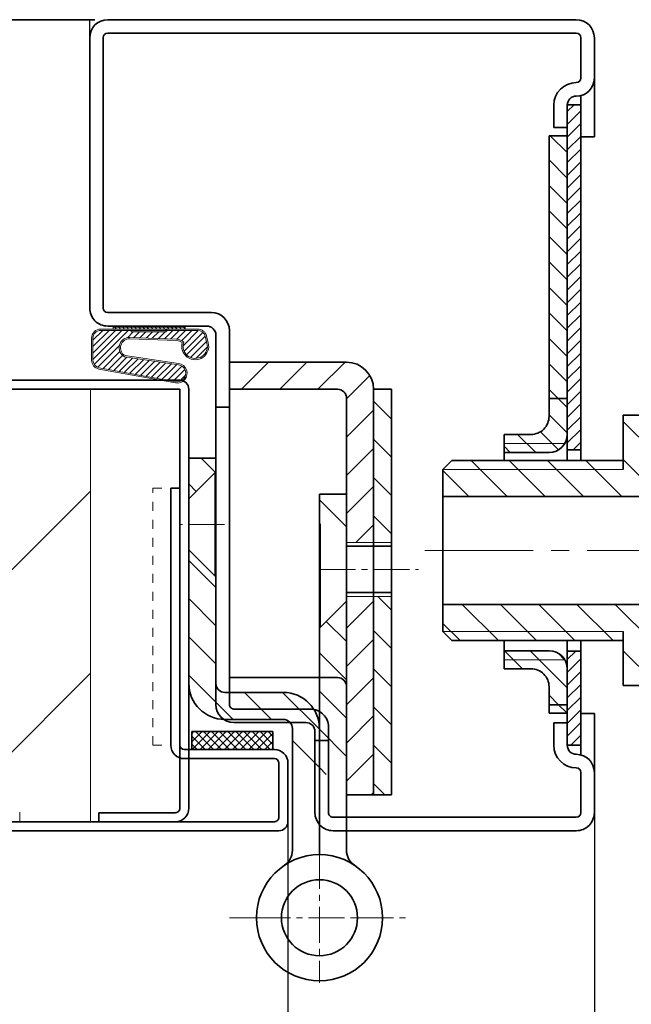
# Model space of a CAD drawing. Units: millimetres. Extents: x 1386 to 4612, y 785 to 3635.
# Drawn here: x 3371 to 3439, y 1138 to 1248 of the extents above; entities that cross this region are included whole.
import ezdxf

# ---------------------------------------------------------------- set-up
doc = ezdxf.new("R2010")
doc.units = ezdxf.units.MM
for name, pattern in [('双点画线', [22, 12, -2, 2, -2, 2, -2]), ('点画线', [18, 12, -2, 2, -2]), ('虚线', [2, 1, -1])]:
    doc.linetypes.add(name, pattern=pattern)
for name, color, linetype, lineweight in [('ACAD0', 7, 'Continuous', 0), ('ANNOTATION 1', 3, 'Continuous', 18), ('CENTRES1', 1, '点画线', 18), ('DOG BOLT1', 6, '虚线', 18), ('DOOR 1', 7, 'Continuous', 18), ('EB0', 7, 'Continuous', 35), ('EB0_1', 7, 'Continuous', 35), ('HATCH AND INFIL 1', 4, 'Continuous', 18)]:
    doc.layers.add(name, color=color, linetype=linetype, lineweight=lineweight)
doc.styles.add('标准', font='txt', dxfattribs={"width": 0.667})
doc.dimstyles.new('标准', dxfattribs={"dimscale": 13, "dimtxt": 3.371484375, "dimasz": 4, "dimexe": 2, "dimexo": 0, "dimgap": 1.213633463541666, "dimtad": 1, "dimdec": 1, "dimdsep": 46, "dimtxsty": '标准', "dimblk": '_CAXARROW', "dimcen": 0, "dimdle": 6, "dimazin": 2, "dimtfac": 0.7071067811865475, "dimtdec": 3, "dimtmove": 0, "dimatfit": 3, "dimldrblk": 'NONE', "dimfxl": 1, "dimfrac": 2, "dimtolj": 1, "dimtzin": 0, "dimlwd": 18, "dimarcsym": 0})
pattern_1 = [(315, (0, 0), (6.363961030678929, 6.363961030678926), [])]
pattern_2 = [(135, (-105.7324283538417, 1812.248236776611), (-1.414213562373095, -1.414213562373095), [])]

# ---------------------------------------------------------------- blocks, each defined once
blk = doc.blocks.new('*X34')
at = {"layer": 'HATCH AND INFIL 1', "linetype": 'Continuous', "lineweight": 18}
h = blk.add_hatch(dxfattribs=at)
h.set_pattern_fill('无图案', scale=9, angle=315, style=0, pattern_type=0)
h.set_pattern_definition(pattern_1)
edge = h.paths.add_edge_path(flags=0)
edge.add_line((-58.57483477700043, 107.3671580889859), (-58.57483477700043, 151.8507739419465))
edge.add_arc((-46.57483477715142, 107.3671580889859), 11.99999999984856, 179.9999999999999, 270)
edge.add_line((-27.07483477695496, 95.36715808913777), (-46.57483477715141, 95.36715808913777))
edge.add_arc((-27.07483477695495, 92.36715808904682), 3.000000000090719, 359.9999999999997, 450.0000000000001)
edge.add_line((-24.07483477686219, 75.77811114685028), (-24.07483477686219, 92.36715808904682))
edge.add_spline(control_points=[(-24.07483477686219, 75.77811114685028), (-22.57792301095833, 75.65457325834723), (-19.56196752629876, 75.6179279377684), (-16.55671074231032, 76.09508703051597), (-15.07483477685673, 76.4485919362478)], knot_values=[0, 0, 0, 0, 4.525597016128247, 9.064152522935297, 9.064152522935297, 9.064152522935297, 9.064152522935297], weights=[1, 1, 1, 1, 1], degree=3, periodic=0)
edge.add_line((-15.07483477685673, 92.36715808963709), (-15.07483477685673, 76.4485919363733))
edge.add_arc((-27.07483477636016, 92.36715808963707), 11.99999999950172, 6.785183320737247e-14, 89.99999999999997)
edge.add_line((-46.57483477783899, 104.3671580891378), (-27.07483477636015, 104.3671580891378))
edge.add_arc((-46.57483477783899, 107.3671580881737), 2.999999999035516, 180, 270.0000000000002)
edge.add_line((-49.5748347768731, 143.0823653812113), (-49.5748347768731, 107.3671580881737))
edge.add_line((-49.8064262162643, 143.0823653812113), (-49.5748347768731, 143.0823653812113))
edge.add_line((-58.57483477700407, 151.8507739419465), (-49.8064262162643, 143.0823653812113))
edge = h.paths.add_edge_path(flags=0)
edge.add_line((-58.57483477700407, 168.8139568204742), (-58.57483477700407, 182.3671580891378))
edge.add_line((-49.8064262162643, 177.5823653812113), (-58.57483477700407, 168.8139568204742))
edge.add_line((-49.5748347768731, 177.5823653812113), (-49.8064262162643, 177.5823653812113))
edge.add_line((-49.5748347768731, 182.3671580891387), (-49.5748347768731, 177.5823653812113))
edge.add_line((-58.57483477700407, 182.3671580891378), (-49.5748347768731, 182.3671580891387))
h = blk.add_hatch(dxfattribs=at)
h.set_pattern_fill('无图案', scale=9, angle=315, style=0, pattern_type=0)
h.set_pattern_definition(pattern_1)
edge = h.paths.add_edge_path(flags=0)
edge.add_line((-15.07483477685673, 125.9823653812109), (-14.84324333759105, 125.9823653812109))
edge.add_line((-15.07483477685673, 92.36715808963709), (-15.07483477685673, 125.9823653812109))
edge.add_line((-15.07483477685673, 76.4485919362478), (-15.07483477685673, 92.36715808963709))
edge.add_spline(control_points=[(-15.07483477685673, 76.4485919362478), (-11.90395294383961, 77.20501306028382), (-8.83792490628366, 78.48607422422538), (-6.074834776856733, 80.15231763218799)], knot_values=[0, 0, 0, 0, 9.770617969285949, 9.770617969285949, 9.770617969285949, 9.770617969285949], weights=[1, 1, 1, 1], degree=3, periodic=0)
edge.add_line((-6.074834776856733, 134.750773941947), (-6.074834776856733, 80.15231763220618))
edge.add_line((-14.84324333759105, 125.9823653812109), (-6.074834776856733, 134.750773941947))
edge = h.paths.add_edge_path(flags=0)
edge.add_line((-15.07483477685673, 160.4823653812109), (-15.07483477685673, 170.3671580891387))
edge.add_line((-14.8432433375965, 160.4823653812109), (-15.07483477685673, 160.4823653812109))
edge.add_line((-6.074834776856733, 151.7139568204739), (-14.8432433375965, 160.4823653812109))
edge.add_line((-6.074834776856733, 170.3671580891387), (-6.074834776856733, 151.7139568204739))
edge.add_line((-15.07483477685673, 170.3671580891387), (-6.074834776856733, 170.3671580891387))
at = {"layer": 'CENTRES1', "color": 7, "linetype": 'Continuous', "lineweight": 35}
for p, q in [((-49.57483477700407, 177.5823653812113), (-49.8064262162643, 177.5823653812113)), ((-49.57483477700043, 143.0823653812113), (-49.8064262162643, 143.0823653812113)), ((-15.07483477685673, 125.9823653812109), (-14.8432433375965, 125.9823653812109))]:
    blk.add_line(p, q, dxfattribs=at)
at = {"layer": 'CENTRES1', "color": 7, "linetype": '点画线', "lineweight": 18}
for p, q in [((-46.71110228393263, 160.3323653812113), (-61.20845062966328, 160.3323653812113)), ((-45.07483477685673, 29.36715808913868), (-27.73111351708212, 29.36715808913868)), ((-2.418556036636801, 29.36715808913868), (14.92516522314327, 29.36715808913868))]:
    blk.add_line(p, q, dxfattribs=at)
at = {"layer": 'CENTRES1', "linetype": '点画线', "lineweight": 18}
for p, q in [((-15.07483477685673, 51.02343682918945), (-15.07483477685673, 7.710879348744129)), ((-36.73111351708212, 29.36715808896679), (6.581443963363199, 29.36715808896679))]:
    blk.add_line(p, q, dxfattribs=at)
at = {"layer": 'DOG BOLT1', "color": 7, "linetype": 'Continuous', "lineweight": 35}
for p, q in [((-49.8064262162643, 177.5823653812113), (-58.57483477700407, 168.8139568204742)), ((-49.8064262162643, 143.0823653812113), (-58.57483477700407, 151.8507739419465)), ((-14.84324333759105, 125.9823653812109), (-6.074834776856733, 134.750773941947))]:
    blk.add_line(p, q, dxfattribs=at)
at = {"layer": 'EB0', "color": 7}
for p, q in [((-58.5748347768731, 182.3671580891378), (-49.5748347768731, 182.3671580891387)), ((-58.57483477700043, 107.36715808808), (-58.57483477700407, 182.3671580891378)), ((-49.5748347768731, 182.3671580892915), (-49.5748347768731, 107.3671580877744)), ((-49.8064262162643, 177.5823653812113), (-49.8064262162643, 143.0823653812113)), ((-15.07483477685673, 50.36715808913868), (-15.07483477685673, 170.3671580891387)), ((-15.07483477685673, 170.3671580891387), (-6.074834776856733, 170.3671580891387)), ((-6.074834776856733, 170.3671580891387), (-6.074834776856733, 51.81711940099012)), ((-14.8432433375965, 160.4823653812109), (-14.8432433375965, 125.9823653812109)), ((-46.57483477744063, 104.3671580891378), (-27.07483477656751, 104.3671580891387)), ((-46.57483477709138, 95.36715808913777), (-27.07483477691676, 95.36715808913868)), ((-24.07483477686219, 92.36715808900954), (-24.07483477686219, 51.81706246404428)), ((-15.07483477685673, 92.36715598698265), (-15.07483477685673, 50.36715808913868))]:
    blk.add_line(p, q, dxfattribs=at)
for centre, radius in [((-15.07483477685673, 29.36715808913868), 21), ((-15.07483477685673, 29.36715808896679), 12.65627874022294)]:
    blk.add_circle(centre, radius, dxfattribs=at)
for centre, radius, start, end in [((-46.57483477715141, 107.3671580889859), 11.99999999984853, 179.9999999999999, 269.9999999997003), ((-46.57483477774986, 107.3671580883911), 11.99999999925257, 179.9999999999999, 269.9999999985213), ((-46.57483477783899, 107.3671580881737), 2.999999999035751, 180, 269.999999992366), ((-27.07483477636015, 92.36715808963709), 11.9999999995017, 0, 89.99999999901642), ((-27.07483477695496, 92.36715808904682), 3.000000000090914, 359.9999999999997, 90.00000000070993), ((-30.07469414120351, 51.81702723611579), 5.999859364442184, 303.7481059046811, 0.0003364098191427418), ((-0.07477495489547437, 51.81713438583211), 6.000059821981647, 180.0001430930743, 236.2506359474812)]:
    blk.add_arc(centre, radius, start, end, dxfattribs=at)
blk = doc.blocks.new('*X35')
at = {"layer": 'HATCH AND INFIL 1', "linetype": 'Continuous', "lineweight": 18}
h = blk.add_hatch(dxfattribs=at)
h.set_pattern_fill('无图案', color=256, scale=9, angle=225, style=0, pattern_type=0)
h.set_pattern_definition([(225, (0, 0), (6.363961030678928, -6.363961030678929), [])])
edge = h.paths.add_edge_path(flags=0)
edge.add_line((-6.363961030680002, -81.3639610308228), (-6.363961030672726, -75.36396103073821))
edge.add_line((-6.363961030680002, -105.3639610300397), (-6.363961030680002, -81.3639610308228))
edge.add_line((-6.363961030680002, -141.3639610307382), (-6.363961030680002, -105.3639610300397))
edge.add_line((2.636038969319998, -141.3639610307382), (-6.363961030680002, -141.3639610307382))
edge.add_line((2.636038969319998, -75.36396103073821), (2.636038969319998, -141.3639610307382))
edge.add_line((-6.36396103057632, -75.36396103073821), (2.636038969319998, -75.36396103073821))
edge = h.paths.add_edge_path(flags=0)
edge.add_line((-45.37051768861602, 2.63603896926179), (-6.36396103057632, 2.63603896926179))
edge.add_line((-45.37051768861602, -6.36396103073821), (-45.37051768861602, 2.63603896926179))
edge.add_line((-9.363961030876453, -6.36396103073821), (-45.37051768861602, -6.36396103073821))
edge.add_arc((-9.363961030876455, -9.363961030931936), 3.00000000029809, 3.392591659890652e-14, 89.99999999999997)
edge.add_line((-6.36396103057632, -57.36396103073821), (-6.36396103057632, -9.363961030931932))
edge.add_line((2.636038969319998, -57.36396103073821), (-6.36396103057632, -57.36396103073821))
edge.add_line((2.636038969319998, -6.363961030634528), (2.636038969319998, -57.36396103073821))
edge.add_arc((-6.363961030576323, -6.363961030634529), 8.99999999989632, 5.654319433778057e-15, 89.99999999999997)
h = blk.add_hatch(dxfattribs=at)
h.set_pattern_fill('无图案', color=256, scale=9, angle=315, style=0, pattern_type=0)
h.set_pattern_definition(pattern_1)
edge = h.paths.add_edge_path(flags=0)
edge.add_line((2.636038969319998, -141.3639610307382), (2.636038969319998, -75.36396103073821))
edge.add_line((8.636038969319998, -141.3639610307382), (2.636038969319998, -141.3639610307382))
edge.add_line((8.636038969319998, -75.36396103073821), (8.636038969319998, -141.3639610307382))
edge.add_line((2.636038969319998, -75.36396103073821), (8.636038969319998, -75.36396103073821))
edge = h.paths.add_edge_path(flags=0)
edge.add_line((2.636038969319998, -57.36396103073821), (2.636038969319998, -6.363961030590872))
edge.add_line((8.636038969319998, -57.36396103073821), (2.636038969319998, -57.36396103073821))
edge.add_line((8.636038969319998, -6.363961030590872), (8.636038969319998, -57.36396103073821))
edge.add_line((2.636038969319998, -6.363961030590872), (8.636038969319998, -6.363961030590872))
at = {"layer": 'CENTRES1', "linetype": '点画线', "lineweight": 18}
blk.add_line((-15.36396103057632, -66.36396103073821), (17.63603896932, -66.36396103073821), dxfattribs=at)
at = {"layer": 'DOOR 1', "linetype": 'Continuous', "lineweight": 35}
for p, q in [((8.636038969319998, -6.363961030590872), (2.636038969319998, -6.363961030590872)), ((8.636038969319998, -6.363961030590872), (8.636038969319998, -141.3639610307382)), ((-30.03653564608794, -102.3639610307382), (-18.36396076727942, -102.3639610307382))]:
    blk.add_line(p, q, dxfattribs=at)
at = {"layer": 'DOOR 1', "linetype": 'Continuous', "lineweight": 18}
for p, q in [((-6.36396103057632, -57.36396103073821), (8.636038969319998, -57.36396103073821)), ((-6.36396103057632, -75.36396103073821), (8.636038969319998, -75.36396103073821))]:
    blk.add_line(p, q, dxfattribs=at)
at = {"layer": 'EB0'}
for p, q in [((-45.37051768861602, 2.636038968978028), (-45.37051768861602, -102.3639610307382)), ((-6.363961030619976, 2.63603896926179), (-45.37051768861602, 2.63603896926179)), ((-45.37051768861602, -6.36396103073821), (-9.363961030794599, -6.36396103073821)), ((2.636038969319998, -6.363961030590872), (2.636038969319998, -141.3639610307382)), ((-6.36396103057632, -83.50033174016971), (-6.36396103057632, -9.363961030931932)), ((-6.36396103057632, -58.65396103073908), (8.636038969319998, -58.65396103073908)), ((-6.36396103057632, -74.07396103073734), (8.636038969319998, -74.07396103073734)), ((-6.363961030680002, -141.3639610307382), (-6.363961030680002, -81.3639610308228)), ((-45.37051768861602, -102.3639610307382), (-9.36396045993024, -102.3639610307382)), ((2.636038969319998, -141.3639610307382), (-6.363961030680002, -141.3639610307382)), ((8.63603896935274, -141.3639610307382), (-6.363961030680002, -141.3639610307382))]:
    blk.add_line(p, q, dxfattribs=at)
for centre, radius, start, end in [((-6.36396103057632, -6.363961030634528), 8.999999999896339, 0, 89.99999999973946), ((-9.363961030876453, -9.363961030931932), 3.000000000194383, 359.9999999999999, 90.00000000156331), ((-9.36396102998151, -105.3639610300397), 2.999999999300165, 0, 89.99999999442421)]:
    blk.add_arc(centre, radius, start, end, dxfattribs=at)
blk = doc.blocks.new('*X40')
at = {"layer": 'EB0', "color": 0, "linetype": 'Continuous', "lineweight": 18}
for p, q in [((1822.503730277014, -1427.821473756288), (1823.103730277016, -1428.421473756287)), ((1823.850768695174, -1427.821473756288), (1824.450768695177, -1428.421473756287)), ((1825.197807113338, -1427.821473756288), (1825.797807113337, -1428.421473756287)), ((1826.5448455315, -1427.821473756288), (1827.1448455315, -1428.421473756287)), ((1827.891883949665, -1427.821473756288), (1828.491883949662, -1428.421473756287)), ((1829.238922367826, -1427.821473756288), (1829.838922367828, -1428.421473756287)), ((1830.585960785989, -1427.821473756288), (1831.185960785988, -1428.421473756287)), ((1831.932999204149, -1427.821473756288), (1832.532999204148, -1428.421473756287)), ((1833.280037622309, -1427.821473756288), (1833.880037622308, -1428.421473756287)), ((1834.62707604047, -1427.821473756288), (1835.227076040468, -1428.421473756287)), ((1835.974114458631, -1427.821473756288), (1836.574114458628, -1428.421473756288)), ((1837.321152876792, -1427.821473756288), (1837.921152876792, -1428.421473756288)), ((1838.668191294957, -1427.821473756288), (1839.268191294952, -1428.421473756288)), ((1840.015229713117, -1427.821473756288), (1840.615229713114, -1428.421473756288)), ((1841.362268131277, -1427.821473756288), (1841.962268131274, -1428.421473756288)), ((1842.709306549437, -1427.821473756288), (1843.309306549439, -1428.421473756288)), ((1844.056344967597, -1427.821473756288), (1844.6563449676, -1428.421473756289)), ((1845.403383385761, -1427.821473756289), (1846.00338338576, -1428.421473756289))]:
    blk.add_line(p, q, dxfattribs=at)
blk = doc.blocks.new('*X39')
at = {"layer": 'HATCH AND INFIL 1', "linetype": 'Continuous', "lineweight": 18}
h = blk.add_hatch(dxfattribs=at)
h.set_pattern_fill('无图案', scale=1.5, angle=44.999999999995, style=0, pattern_type=0)
h.set_pattern_definition([(44.999999999995, (0, 0), (-1.060660171779729, 1.060660171779914), [])])
edge = h.paths.add_edge_path(flags=0)
edge.add_line((-18.76895472538854, 3.287201786951755), (-18.76895472538854, -4.042145240032369))
edge.add_arc((-16.21895472538746, 3.28720178695176), 2.550000000001086, 90.0000000000001, 180.0000000000003)
edge.add_line((-6.041248908324633, 5.837201786950573), (-16.21895472538745, 5.837201786951937))
edge.add_line((-6.041248908324633, 5.3872017869503), (-6.041248908324633, 5.837201786950573))
edge.add_line((5.508751091678278, 5.387201786948481), (-6.041248908324633, 5.3872017869503))
edge.add_line((5.958751091677186, 5.837201786949208), (5.508751091678278, 5.387201786948481))
edge.add_line((16.13645690874182, 5.837201786949208), (5.958751091677186, 5.837201786949208))
edge.add_arc((16.13645690874182, 3.287201786949027), 2.549999999999724, 14.40000000004791, 90)
edge.add_line((19.20380707718323, 1.594395829967198), (18.60634396962087, 3.921360999221633))
edge.add_arc((15.28104527461255, 0.5872017869464801), 4.050000000000489, 160.3213171622128, 374.4000000000577)
edge.add_arc((9.083411253806844, -0.5426191135588838), 3.449999995618027, 46.28561089268646, 89.85158989175946)
edge.add_line((-6.470543396526409, 3.504841294725338), (9.092347589165001, 2.907369308403304))
edge.add_arc((-6.602894193034447, 0.05738088644602612), 3.449999989759947, 87.80144832241652, 241.799845271937)
edge.add_line((9.697485109831177, -5.585509619731511), (-8.233202537892794, -2.983111611494223))
edge.add_arc((9.288134897977216, -8.405958591803483), 2.850000000000881, 259.627447241425, 441.7419507137498)
edge.add_line((-16.67807699743207, -6.550472718515266), (8.774998240982313, -11.20938342069485))
edge.add_arc((-16.21895472538746, -4.042145240032371), 2.550000000000445, 179.9999999999999, 259.6274472414215)
at = {"layer": 'ACAD0', "linetype": 'Continuous', "lineweight": 9}
for p, q in [((-12.04124890832463, 6.8872017869503), (11.95875109167173, 6.887201786948935)), ((-12.04124890832281, 6.8872017869503), (-12.04124890832463, 6.287201786953119)), ((11.95875109167537, 6.887201786951664), (11.95875109167537, 6.287201786950845)), ((-19.21895472538745, 3.287201786951755), (-19.21895472538745, -4.042145240033733)), ((-18.76895472538854, 3.287201786951755), (-18.76895472538854, -4.042145240033733)), ((-16.21895472538745, 6.287201786951755), (16.13645690874182, 6.287201786950845)), ((-16.21895472538745, 5.837201786951937), (5.508751091678278, 5.837201786949208)), ((-6.470543396528228, 3.504841294725338), (9.100674401175638, 2.907049635348358)), ((-6.041248908324633, 5.837201786950118), (-6.041248908324633, 5.387201786948481)), ((-6.041248908324633, 5.3872017869503), (5.508751091678278, 5.387201786947571)), ((5.508751091678278, 6.287201786950391), (5.508751091678278, 5.837201786949208)), ((5.958751091677186, 6.287201786950845), (5.508751091678278, 5.837201786949208)), ((5.958751091675367, 5.837201786948754), (5.508751091678278, 5.387201786947116)), ((5.958751091675367, 5.837201786949208), (16.13645690874182, 5.837201786950118)), ((19.20380707718323, 1.594395829964014), (18.60634396962087, 3.921360999221179)), ((19.63966949969108, 1.706306279188993), (19.04220639212872, 4.033271448446158)), ((-6.487806543897022, 3.05517254581855), (9.083411253806844, 2.457380886442479)), ((8.77499824098777, -11.20938342069485), (-16.67807699742843, -6.550472718516176)), ((8.693976663562353, -11.65202944631073), (-16.75909857485203, -6.993118744130697))]:
    blk.add_line(p, q, dxfattribs=at)
for centre, radius, start, end in [((-16.21895472538745, 3.287201786951755), 3, 90, 180.0000000000001), ((-16.21895472538745, 3.287201786951755), 2.550000000000001, 90, 180.0000000000001), ((-6.602894193034444, 0.05738088644602612), 3.449999999999821, 87.80144832256659, 241.7998448033929), ((16.13645690874182, 3.287201786949026), 3, 14.39999999999024, 90), ((16.13645690874182, 3.287201786949026), 2.550000000000001, 14.39999999999086, 90), ((-6.602894193030806, 0.05738088644511663), 3.00000000000137, 87.80144832241635, 240.3400000006355), ((9.083411253806844, -0.5426191135588851), 3.450000000001126, 46.28561092592118, 90), ((9.083411253806844, -0.5426191135570662), 2.999999999999318, 51.53864048114829, 90), ((15.28104527461255, 0.5872017869464798), 4.500000000001739, 164.2793599510049, 14.40000000002307), ((15.28104527461255, 0.5872017869464798), 4.050000000000066, 160.3213170944606, 14.39999999999072), ((-16.21895472538745, -4.042145240033278), 3.000000000001122, 180.0000650830927, 259.6274472383427), ((-16.21895472538745, -4.042145240032369), 2.550000000001638, 180.0000824853162, 259.6274472379121), ((9.288134897977216, -8.405958591803483), 3.3, 259.6274472412637, 81.74195071343868), ((9.288134897977216, -8.405958591803483), 2.85, 259.6274472414216, 81.74195071359654)]:
    blk.add_arc(centre, radius, start, end, dxfattribs=at)
at = {"layer": 'DOOR 1', "linetype": 'Continuous', "lineweight": 18}
for p, q in [((-8.233202567600529, -2.983111607181399), (9.697485109838453, -5.58550961973333)), ((9.762119353821618, -5.140175571511008), (-8.087450578628705, -2.549550707973594))]:
    blk.add_line(p, q, dxfattribs=at)
at = {"layer": 'ACAD0', "linetype": 'Continuous', "lineweight": 9}
blk.add_blockref('*X40', (-1834.047477240088, 1434.708675543238), dxfattribs=at)
blk = doc.blocks.new('_CAXARROW')
blk.add_hatch(color=0).paths.add_polyline_path([(0, 0), (-1, 0.125), (-1, -0.125)], flags=0)
blk = doc.blocks.new('*D77')
at = {"layer": 'ANNOTATION 1', "color": 0, "linetype": 'Continuous', "lineweight": -2, "transparency": 16777216}
for p, q in [((2540.08376459999, 1159.733935378663), (2540.08376459999, 895.0074616304237)), ((3435.08376459999, 1159.733935378663), (3435.08376459999, 895.0074616304237))]:
    blk.add_line(p, q, dxfattribs=at)
at = {"layer": 'ANNOTATION 1', "color": 0, "linetype": 'Continuous', "lineweight": 18, "transparency": 16777216}
blk.add_line((2592.08376459999, 921.0074616304237), (3383.08376459999, 921.0074616304237), dxfattribs=at)
at = {"layer": 'Defpoints', "color": 0, "transparency": 16777216}
for p in [(2540.08376459999, 1159.733935378663), (3435.08376459999, 1159.733935378663), (3435.08376459999, 921.0074616304237)]:
    blk.add_point(p, dxfattribs=at)
at = {"layer": 'ANNOTATION 1', "color": 0, "lineweight": 18, "transparency": 16777216, "xscale": 52, "yscale": 52, "zscale": 52, "rotation": 180}
blk.add_blockref('_CAXARROW', (2540.08376459999, 921.0074616304237), dxfattribs=at)
at = {"layer": 'ANNOTATION 1', "color": 0, "lineweight": 18, "transparency": 16777216, "xscale": 52, "yscale": 52, "zscale": 52}
blk.add_blockref('_CAXARROW', (3435.08376459999, 921.0074616304237), dxfattribs=at)
at = {"layer": 'ANNOTATION 1', "color": 0, "transparency": 16777216, "insert": (2987.58376459999, 958.6993450939653), "char_height": 43.829296875, "width": 908.7734875270598, "attachment_point": 5, "style": '标准', "bg_fill": 3, "box_fill_scale": 1.1, "bg_fill_color": 256, "bg_fill_true_color": 13158600, "bg_fill_transparency": 0}
blk.add_mtext('\\A1;Door frame width 895', dxfattribs=at)
blk = doc.blocks.new('_NONE')
blk = doc.blocks.new('*D79')
at = {"layer": 'ANNOTATION 1', "color": 0, "linetype": 'Continuous', "lineweight": -2, "transparency": 16777216}
for p, q in [((2574.083764600037, 1158.733935377385), (2574.083764600037, 973.960732658458)), ((3401.083764599941, 1158.733935377385), (3401.083764599941, 973.960732658458))]:
    blk.add_line(p, q, dxfattribs=at)
at = {"layer": 'ANNOTATION 1', "color": 0, "linetype": 'Continuous', "lineweight": 18, "transparency": 16777216}
blk.add_line((2626.083764600037, 999.960732658458), (3349.083764599941, 999.960732658458), dxfattribs=at)
at = {"layer": 'Defpoints', "color": 0, "transparency": 16777216}
for p in [(2574.083764600037, 1158.733935377385), (3401.083764599941, 1158.733935377385), (3401.083764599941, 999.960732658458)]:
    blk.add_point(p, dxfattribs=at)
at = {"layer": 'ANNOTATION 1', "color": 0, "lineweight": 18, "transparency": 16777216, "xscale": 52, "yscale": 52, "zscale": 52, "rotation": 180}
blk.add_blockref('_CAXARROW', (2574.083764600037, 999.960732658458), dxfattribs=at)
at = {"layer": 'ANNOTATION 1', "color": 0, "lineweight": 18, "transparency": 16777216, "xscale": 52, "yscale": 52, "zscale": 52}
blk.add_blockref('_CAXARROW', (3401.083764599941, 999.960732658458), dxfattribs=at)
at = {"layer": 'ANNOTATION 1', "color": 0, "transparency": 16777216, "insert": (2987.583764599989, 1037.652616122), "char_height": 43.829296875, "width": 863.1094326222064, "attachment_point": 5, "style": '标准', "bg_fill": 3, "box_fill_scale": 1.1, "bg_fill_color": 256, "bg_fill_true_color": 13158600, "bg_fill_transparency": 0}
blk.add_mtext('\\A1;Door leaf width 827', dxfattribs=at)
blk = doc.blocks.new('*X60')
at = {"layer": 'HATCH AND INFIL 1', "linetype": 'Continuous', "lineweight": 18}
h = blk.add_hatch(dxfattribs=at)
h.set_pattern_fill('无图案', color=256, scale=3.000000000000001, angle=45, style=0, pattern_type=0)
h.set_pattern_definition([(45, (0, 0), (-2.121320343559643, 2.121320343559643), [])])
h.paths.add_polyline_path([(-23.10625030961921, 6.999999999999996), (-23.10625030961921, 8.321546468037463), (-23.10625030961921, 13.99999999999999), (-22.10625030961921, 14.99999999999999), (-18.10625030961921, 15.00000000013914), (-18.10625030961921, 9.999999999999995), (-18.10625030961921, 8.999999999999995), (1.893749690380787, 8.999999999999995), (1.893749690380787, 5.999999999999996), (-22.10625030961921, 5.999999999999996)], flags=0)
h.paths.add_polyline_path([(-23.10625030961921, -13.99999999999999), (-23.10625030961921, -7.723696072939671), (-23.1062503095369, -7.00000000001182), (-22.10625030952508, -5.999999999999996), (1.893749690380787, -5.999999999999996), (1.893749690380787, -8.999999999999995), (-18.10625030961921, -8.999999999999995), (-18.10625030961921, -9.999999999999995), (-18.10625030961921, -14.99999999999999), (-22.10625030961921, -14.99999999999999)], flags=0)
h.paths.add_polyline_path([(-18.10625030961921, -9.999999999999995), (-18.10625030961921, -9.461930681545704), (-18.10625030961921, -8.999999999999995), (1.893749690380787, -8.999999999999995), (0.8937496903807869, -9.999999999999995)], flags=0)
h.paths.add_polyline_path([(-18.10625030961921, 8.999999999999995), (-18.10625030961921, 9.458084481356758), (-18.10625030961921, 9.999999999999995), (0.8937496903807869, 9.999999999999995), (1.893749690380787, 8.999999999999995)], flags=0)
at = {"layer": 'CENTRES1', "linetype": '点画线', "lineweight": 18}
blk.add_line((-26.10625030961922, 0), (4.893749690380787, 0), dxfattribs=at)
at = {"layer": 'DOOR 1', "linetype": 'Continuous', "lineweight": 18}
blk.add_line((-18.10625030961921, -8.999999999999995), (1.893749690380787, -8.999999999999995), dxfattribs=at)
at = {"layer": 'EB0_1'}
for p, q in [((-22.10625030961921, 14.99999999999999), (-23.10625030961921, 13.99999999999999)), ((-22.10625030961921, 14.99999999999999), (-18.10625030961921, 14.99999999999999)), ((-18.10625030961921, 15.00000000013914), (-18.10625030961921, 8.999999999999995)), ((-23.10625030961921, 13.99999999999999), (-23.10625030961921, 6.999999999999996)), ((-23.10625030961921, 13.99999999999999), (-23.10625030961921, -13.99999999999999)), ((-18.10625030961921, 9.999999999999995), (0.8937496903807869, 9.999999999999995)), ((0.8937496903807869, 9.999999999999995), (1.893749690380787, 8.999999999999995)), ((1.893749690380787, -8.999999999999995), (1.893749690380787, 8.999999999999995)), ((-22.10625030961921, 5.999999999999996), (-23.10625030961921, 6.999999999999996)), ((-22.10625030961921, 5.999999999999996), (1.893749690380787, 5.999999999999996)), ((-22.10625030952508, -5.999999999999996), (-23.1062503095369, -7.00000000001182)), ((-22.10625030952508, -5.999999999999996), (1.893749690380787, -5.999999999999996)), ((-23.1062503095369, -7.00000000001182), (-23.10625030961921, -13.99999999999999)), ((-18.10625030961921, -8.999999999999995), (-18.10625030961921, -14.99999999999999)), ((1.893749690380787, -8.999999999999995), (0.8937496903807869, -9.999999999999995)), ((-18.10625030961899, -9.999999999999995), (0.8937496903807869, -9.999999999999995)), ((-22.10625030961921, -14.99999999999999), (-23.10625030961921, -13.99999999999999)), ((-22.10625030961921, -14.99999999999999), (-18.10625030961921, -14.99999999999999))]:
    blk.add_line(p, q, dxfattribs=at)
at = {"layer": 'EB0_1', "linetype": 'Continuous', "lineweight": 18}
blk.add_line((-18.10625030961921, 8.999999999999995), (1.893749690380787, 8.999999999999995), dxfattribs=at)

msp = doc.modelspace()

# ---------------------------------------------------------------- hatches: boundary and pattern name
at = {"layer": 'HATCH AND INFIL 1'}
h = msp.add_hatch(dxfattribs=at)
h.set_pattern_fill('无图案', color=256, angle=45, style=0, pattern_type=0)
h.set_pattern_definition([(45, (-105.7324283538417, 1812.248236776611), (-0.7071067811865475, 0.7071067811865476), [])])
h.paths.add_polyline_path([(3433.58376460058, 1170.733935376834), (3433.583764600534, 1174.826436167557), (3433.583764600501, 1177.660123715821), (3432.083764604059, 1177.660123715821), (3432.083764604173, 1169.712210066419), (3432.083764604208, 1167.212210065039), (3433.583764600619, 1167.212210065077)], flags=0)
h.paths.add_polyline_path([(3433.583764600248, 1200.009700491516), (3433.583764599977, 1223.961685116697), (3433.583764599855, 1234.733935377353), (3433.583764599815, 1238.299641096888), (3432.083764603192, 1238.299641089678), (3432.083764603193, 1238.255660700947), (3432.083764603229, 1235.755660687735), (3432.08376460374, 1200.009700491516)], flags=0)
h = msp.add_hatch(dxfattribs=at)
h.set_pattern_fill('无图案', color=256, scale=2, angle=135, style=0, pattern_type=0)
h.set_pattern_definition(pattern_2)
h.paths.add_polyline_path([(3432.060334460737, 1205.710222739432), (3432.060334460739, 1208.417177237971), (3432.060334460759, 1234.857267894419), (3430.06033446081, 1234.857267895483), (3430.060334460741, 1205.710222739432)], flags=0)
h.paths.add_polyline_path([(3432.060334460718, 1170.768255403293), (3432.060334460718, 1170.936047314889), (3432.060334460741, 1171.710222739432), (3430.06033446081, 1171.710222739432), (3430.060334460811, 1170.768255403194)], flags=0)
h = msp.add_hatch(dxfattribs=at)
h.set_pattern_fill('无图案', color=256, scale=2, angle=135, style=0, pattern_type=0)
h.set_pattern_definition(pattern_2)
edge = h.paths.add_edge_path(flags=0)
edge.add_line((3428.060334460584, 1175.710222739432), (3425.060334460741, 1175.710222739432))
edge.add_arc((3428.060334460584, 1173.710222739276), 2.000000000156433, 359.999999999987, 450.000000000013)
edge.add_line((3430.060334460741, 1171.710222739432), (3430.060334460741, 1173.710222739275))
edge.add_line((3432.060334460741, 1171.710222739432), (3430.060334460741, 1171.710222739432))
edge.add_line((3432.060334460741, 1175.710222739573), (3432.060334460741, 1171.710222739432))
edge.add_arc((3430.060334460882, 1175.710222739573), 1.999999999859028, 6.513775988096411e-12, 90)
edge.add_line((3425.060334460741, 1177.710222739432), (3430.060334460882, 1177.710222739432))
edge.add_line((3425.060334460741, 1175.710222739432), (3425.060334460741, 1177.710222739432))
edge = h.paths.add_edge_path(flags=0)
edge.add_line((3430.060334460882, 1199.710222739432), (3425.060334460741, 1199.710222739432))
edge.add_arc((3430.060334460882, 1201.710222739291), 1.999999999859028, 270, 359.9999999999935)
edge.add_line((3432.060334460741, 1205.710222739432), (3432.060334460741, 1201.710222739291))
edge.add_line((3430.060334460741, 1205.710222739432), (3432.060334460741, 1205.710222739432))
edge.add_line((3430.060334460741, 1203.710222739589), (3430.060334460741, 1205.710222739432))
edge.add_arc((3428.060334460585, 1203.710222739589), 2.000000000156547, 269.999999999987, 360.000000000013)
edge.add_line((3425.060334460741, 1201.710222739432), (3428.060334460584, 1201.710222739432))
edge.add_line((3425.060334460741, 1199.710222739432), (3425.060334460741, 1201.710222739432))
h = msp.add_hatch(dxfattribs=at)
h.set_pattern_fill('ANSI37', color=256, scale=0.2, style=0)
h.set_pattern_definition([(45, (-105.7324283538417, 1812.248236776611), (-0.4490128060534576, 0.4490128060534577), []), (135, (-105.7324283538417, 1812.248236776611), (-0.4490128060534577, -0.4490128060534576), [])])
h.paths.add_polyline_path([(3390.417484533407, 1166.733935377384), (3390.417484533407, 1167.759242229819), (3390.417484533407, 1168.733935377384), (3399.417484533407, 1168.733935377384), (3399.417484533422, 1166.733935377446)], flags=0)

# ---------------------------------------------------------------- linework, layer by layer
msp.add_line((3379.083764599988, 1245.733935378207), (3379.083764599989, 1247.733935377798))
at = {"layer": 'DOG BOLT1', "linetype": '虚线', "lineweight": 18}
for p, q in [((3386.083764599961, 1195.733935377449), (3388.083764599986, 1195.733935377449)), ((3386.083764599983, 1167.233935376989), (3386.083764599961, 1195.733935377449)), ((3386.083764599983, 1167.233935376989), (3388.083764599985, 1167.233935376989))]:
    msp.add_line(p, q, dxfattribs=at)
at = {"layer": 'DOOR 1', "linetype": 'Continuous', "lineweight": 18}
for p, q in [((3425.060334460741, 1200.710222739432), (3431.79238526837, 1200.710222739432)), ((3425.060334460741, 1176.710222739432), (3431.79238526837, 1176.710222739432))]:
    msp.add_line(p, q, dxfattribs=at)
at = {"layer": 'EB0', "linetype": 'Continuous', "lineweight": 35}
for p, q in [((3238.444899086482, 1247.733935377798), (3379.669551037615, 1247.733935377798)), ((3430.060334460811, 1170.768255403194), (3432.060334460707, 1170.768255403293))]:
    msp.add_line(p, q, dxfattribs=at)
at = {"layer": 'EB0'}
for p, q in [((3381.083764599746, 1247.733935377798), (3433.083764599837, 1247.73393537735)), ((3379.08376459999, 1245.733935378078), (3379.08376459999, 1215.733935377547)), ((3380.58376459999, 1245.733935377633), (3380.58376459999, 1215.733935377456)), ((3381.083764600066, 1246.233935377798), (3433.083764599841, 1246.23393537735)), ((3433.583764599835, 1245.733935377381), (3433.583764599824, 1241.255660691054)), ((3435.08376459999, 1245.733935377181), (3435.08376459999, 1235.733935377397)), ((3435.083764599805, 1245.733935377427), (3435.083764599805, 1234.733935377349)), ((3433.083764600563, 1240.755660691062), (3433.083764591285, 1240.755660690461)), ((3433.083764604728, 1239.255660690461), (3433.083764602939, 1239.255660691113)), ((3433.583764599815, 1238.299641096888), (3433.583764599818, 1239.319169018021)), ((3430.583764603404, 1238.255660682922), (3430.583764609412, 1235.755660684129)), ((3432.083764603192, 1238.299641089678), (3432.083764603756, 1198.834912103669)), ((3433.583764599815, 1238.299641096888), (3432.083764603192, 1238.299641089678)), ((3432.083764615421, 1235.755660689079), (3432.083764603404, 1238.255660692028)), ((3433.583764600262, 1198.834912103669), (3433.583764599815, 1238.299641096888)), ((3432.083764615421, 1235.755660687735), (3430.583764615421, 1235.755660684129)), ((3430.06033446081, 1205.710222739547), (3430.06033446081, 1234.857267895483)), ((3432.060334460759, 1234.857267894419), (3430.060334460821, 1234.857267895483)), ((3432.060334460753, 1234.857267894419), (3432.060334460733, 1198.834912103669)), ((3432.060334460733, 1198.834912103669), (3432.060334460753, 1234.857267894419)), ((3433.583764599805, 1234.733935377353), (3435.083764599805, 1234.733935377349)), ((3392.583764599994, 1215.23393537745), (3381.083764599994, 1215.23393537745)), ((3392.08376459999, 1213.73393537745), (3381.083764600034, 1213.73393537745)), ((3393.072947562183, 1212.880622348505), (3393.08376459999, 1171.733935377412)), ((3394.583764599989, 1213.233935377621), (3394.583764599983, 1171.733937926966)), ((3389.086152411154, 1207.733935377454), (3238.444899086481, 1207.73393537745)), ((3389.083764600105, 1206.733935377454), (3238.444899086481, 1206.73393537745)), ((3389.083764599988, 1160.233935377642), (3389.083764599992, 1206.733935377454)), ((3390.08376459999, 1160.233935377727), (3390.083764599988, 1206.733935377289)), ((3432.060334460741, 1205.710222739432), (3430.060334460741, 1205.710222739432)), ((3430.060334460741, 1205.710222739432), (3430.060334460741, 1203.710222571002)), ((3432.060334460741, 1198.834912103669), (3432.060334460741, 1205.710222739432)), ((3393.083764599966, 1204.73393537745), (3394.58376459999, 1204.73393537745)), ((3425.060334460741, 1201.710222739432), (3428.060334494301, 1201.710222739432)), ((3425.060334460741, 1201.710222739432), (3425.060334460741, 1198.834912103669)), ((3425.060334460741, 1199.710222739432), (3430.060334460882, 1199.710222739432)), ((3433.583764600248, 1200.009700491516), (3432.08376460374, 1200.009700491516)), ((3388.083764599983, 1167.233935376988), (3388.083764599986, 1195.733935377447)), ((3389.083764599986, 1195.733935377447), (3388.083764599986, 1195.733935377447)), ((3425.060334460741, 1178.834912103669), (3425.060334460741, 1175.710222739432)), ((3432.060334460741, 1171.710222739432), (3432.060334460741, 1178.834912103669)), ((3432.060334460722, 1178.834912103669), (3432.060334460717, 1170.768255403293)), ((3432.060334460718, 1170.768255403293), (3432.060334460723, 1178.834912103669)), ((3432.083764604042, 1178.834912103669), (3432.083764604208, 1167.212210065039)), ((3433.583764600488, 1178.834912103669), (3433.583764600647, 1166.148701736167)), ((3425.060334460741, 1177.710222739432), (3430.060334460882, 1177.710222739432)), ((3433.583764600501, 1177.660123715821), (3432.083764604059, 1177.660123715821)), ((3425.060334460741, 1175.710222739432), (3428.060334460584, 1175.710222739432)), ((3430.060334460741, 1173.710222570688), (3430.060334460741, 1171.710222739432)), ((3430.060334460741, 1171.710222739432), (3432.060334460741, 1171.710222739432)), ((3430.06033446081, 1170.768255403194), (3430.06033446081, 1171.710222739432)), ((3395.083764599966, 1171.23393537745), (3403.583764600299, 1171.23393537745)), ((3433.58376460053, 1170.733935376834), (3435.08376460053, 1170.733935376873)), ((3433.583764600647, 1166.148701736167), (3433.58376460053, 1170.733935376834)), ((3395.083764599966, 1169.73393537745), (3403.083764600052, 1169.73393537745)), ((3405.58376459999, 1159.73393537585), (3405.58376459999, 1169.233935377578)), ((3432.083764616169, 1169.712210066419), (3430.583764616169, 1169.712210069991)), ((3430.583764604209, 1167.212210071198), (3430.583764610161, 1169.712210069991)), ((3432.083764616169, 1169.712210065074), (3432.083764604208, 1167.212210062125)), ((3390.417484533407, 1166.733935377384), (3390.417484533407, 1168.733935377384)), ((3390.417484533407, 1168.733935377384), (3399.417484533407, 1168.733935377384)), ((3399.417484533407, 1168.733935377384), (3399.417484533421, 1166.733935377446)), ((3404.08376459999, 1159.733935375517), (3404.08376459999, 1168.733935377476)), ((3404.08376459999, 1167.73393537745), (3405.58376459999, 1167.733935377461)), ((3432.083764604208, 1167.212210065039), (3433.583764600619, 1167.212210065077)), ((3399.583764600319, 1166.733935377447), (3389.583764599966, 1166.733935377378)), ((3390.083764599941, 1165.733935377447), (3390.083764599941, 1166.733935377447)), ((3399.417484533421, 1166.733935377446), (3390.417484533407, 1166.733935377384)), ((3433.083764605554, 1166.212210063715), (3433.083764603767, 1166.212210063063)), ((3399.583764600003, 1165.733935377447), (3389.583764599659, 1165.73393537739)), ((3400.083764599941, 1159.233935377627), (3400.083764599941, 1165.233935377594)), ((3401.083764599941, 1158.733935377385), (3401.083764599941, 1165.233935377603)), ((3433.083764601424, 1164.712210063115), (3433.083764592147, 1164.712210063715)), ((3380.083764599988, 1159.733935377432), (3388.583764599868, 1159.733935377432)), ((3380.083764599988, 1158.733935377536), (3380.083764599988, 1159.733935377432)), ((3238.444899086481, 1158.733935377432), (3399.583764599861, 1158.733935377432)), ((3406.083764600055, 1159.233935375483), (3433.083808494065, 1159.233935376827)), ((3400.083764599719, 1157.733935377447), (3238.444899086481, 1157.733935377447)), ((3406.083764599908, 1157.733935375484), (3433.083852374149, 1157.733935376828))]:
    msp.add_line(p, q, dxfattribs=at)
at = {"layer": 'EB0', "lineweight": 18}
msp.add_line((3379.158043433959, 1206.733935378153), (3379.158043433959, 1158.733935377432), dxfattribs=at)
at = {"layer": 'EB0'}
for centre, radius, start, end in [((3381.083764599764, 1245.733935378022), 1.999999999776264, 89.9999999973554, 179.9999999946848), ((3433.083764599881, 1245.733935377242), 2.000000000107319, 0, 89.99999999873633), ((3381.083764600066, 1245.733935377721), 0.5000000000773068, 89.99999999661284, 179.9999999929912), ((3433.083764599884, 1245.733935377244), 0.5000000001055012, 0, 89.99999999499742), ((3433.083764599771, 1241.255660691142), 0.500000000028308, 270.0000000908281, 359.999999999987), ((3433.083764599771, 1241.255660691142), 2.000000000028308, 270.000000090802, 0), ((3433.083764604728, 1238.255660689138), 2.500000001323314, 90.00000016561926, 180), ((3433.083764604728, 1238.255660689138), 1.000000001323314, 90.00000016560627, 180), ((3381.083764600059, 1215.733935377521), 2.000000000072455, 180, 270.0000000007165), ((3381.083764599994, 1215.733935377456), 0.5000000000057597, 180, 270), ((3392.583764600161, 1213.233935377621), 1.999999999829014, 0, 89.99999999803285), ((3392.08376459999, 1212.73393537745), 0.9999999999999997, 0, 90), ((3392.083764600623, 1212.733935378083), 0.9999999993666882, 0, 90.00000004296487), ((3389.083764599708, 1206.733935377171), 1.000000000282246, 0, 89.99999999327778), ((3428.060334460584, 1203.710222739589), 2.000000000157058, 269.9999999981631, 0), ((3430.060334460882, 1201.710222739291), 1.999999999858971, 270.0000000016805, 359.999999999987), ((3430.060334460882, 1175.710222739573), 1.99999999985895, 0, 89.99999999833247), ((3428.060334460584, 1173.710222739275), 2.000000000157044, 0, 90.00000000186296), ((3395.083764599965, 1171.733935377423), 1.99999999997423, 180, 269.9999999996743), ((3395.083764599994, 1171.733935377454), 0.5000000000045473, 180.000000000013, 270.0000000001563), ((3403.583764599963, 1169.233935377422), 2.000000000027284, 0, 90.00000000029965), ((3403.083764600034, 1168.733935377494), 0.9999999999560408, 0, 90.00000000104221), ((3389.583764599659, 1167.233935377121), 1.4999999996744, 180, 269.9999999949974), ((3389.583764599954, 1167.233935377418), 0.4999999999708961, 180.000000000013, 269.9999999985409), ((3433.083764605532, 1167.212210065039), 2.500000001323314, 180, 269.9999998343677), ((3433.083764605532, 1167.212210065039), 1.000000001323314, 179.999999999987, 269.9999998343677), ((3399.583764600208, 1165.233935377712), 1.499999999733518, 0, 90.00000000416884), ((3433.083764600644, 1164.212210063035), 2.000000000028308, 0, 89.99999990919797), ((3399.583764600046, 1165.233935377551), 0.4999999998963175, 0, 89.99999999499742), ((3433.083764600644, 1164.212210063035), 0.500000000028308, 359.999999999987, 89.9999999091719), ((3388.583764599781, 1160.233935377642), 0.5000000002096383, 270.0000000100051, 2.001031983402173e-08), ((3388.583764599781, 1160.233935377641), 1.500000000208274, 270.0000000033481, 6.670106611340577e-09), ((3406.083764599986, 1159.733935375481), 1.999999999997271, 180, 270.0000000001042), ((3406.083764600292, 1159.733935375786), 0.5000000003022551, 180, 270.0000000143303), ((3433.083764600161, 1159.733935378581), 1.999999999828105, 270.0000000012637, 2.501289979252716e-09), ((3433.083764600092, 1159.733935378651), 0.499999999897227, 269.9999999953101, 359.9999999907504), ((3399.583764599804, 1159.23393537757), 0.5000000001373335, 270.0000000064617, 1.292333155947237e-08), ((3400.083764599985, 1158.733935377403), 0.9999999999564577, 269.9999999989839, 359.9999999979156)]:
    msp.add_arc(centre, radius, start, end, dxfattribs=at)

# ---------------------------------------------------------------- block references
at = {"layer": 'EB0', "linetype": 'Continuous', "lineweight": 35, "xscale": 0.3333333333333332, "yscale": 0.3333333333333332, "zscale": 0.3333333333333332}
msp.add_blockref('*X35', (3409.705084943563, 1208.851173014025), dxfattribs=at)
at = {"layer": 'EB0', "color": 7, "xscale": 0.3333333333333332, "yscale": 0.3333333333333332, "zscale": 0.3333333333333332}
msp.add_blockref('*X34', (3409.608709525656, 1138.289813583717), dxfattribs=at)
at = {"layer": 'EB0_1', "xscale": -1}
msp.add_blockref('*X60', (3420.17942274453, 1188.834912103669), dxfattribs=at)
at = {"layer": 'HATCH AND INFIL 1', "color": 7, "linetype": '双点画线', "lineweight": 25, "xscale": 0.3333333333333331, "yscale": 0.3333333333333331, "zscale": 0.3333333333333331}
msp.add_blockref('*X39', (3385.699000773354, 1211.302588134683), dxfattribs=at)

# ---------------------------------------------------------------- next in the draw order: dimensions: what is measured, and where the dimension line sits
at = {"layer": 'ANNOTATION 1'}
dim = msp.add_linear_dim(base=(3435.08376459999, 921.0074616304237), p1=(2540.08376459999, 1159.733935378663), p2=(3435.08376459999, 1159.733935378663), angle=180, dimstyle='标准', override={"dimpost": 'Door frame width <>', "dimsah": 1, "dimtfac": 1, "dimtfill": 1, "dimtzin": 0}, dxfattribs=at)
dim.commit()
dim.dimension.update_dxf_attribs({"geometry": '*D77', "text_midpoint": (2987.58376459999, 958.6993450939653)})

# ---------------------------------------------------------------- next in the draw order: linework, layer by layer
at = {"layer": 'EB0'}
for p, q in [((3435.08376459999, 1159.733935378663), (3435.08376459999, 1170.733935376873)), ((3433.583764600672, 1164.212210063035), (3433.583764599989, 1159.73393537865))]:
    msp.add_line(p, q, dxfattribs=at)

# ---------------------------------------------------------------- next in the draw order: dimensions: what is measured, and where the dimension line sits
at = {"layer": 'ANNOTATION 1'}
dim = msp.add_linear_dim(base=(3401.083764599941, 999.960732658458), p1=(2574.083764600037, 1158.733935377385), p2=(3401.083764599941, 1158.733935377385), dimstyle='标准', override={"dimpost": 'Door leaf width <>', "dimsah": 1, "dimtfac": 1, "dimtfill": 1, "dimtzin": 0}, dxfattribs=at)
dim.commit()
dim.dimension.update_dxf_attribs({"geometry": '*D79', "text_midpoint": (2987.583764599989, 1037.652616122)})

# ---------------------------------------------------------------- next in the draw order: hatches: boundary and pattern name
at = {"layer": 'HATCH AND INFIL 1'}
h = msp.add_hatch(dxfattribs=at)
h.set_pattern_fill('SACNCR', color=256, scale=6, style=0)
h.set_pattern_definition([(45, (-105.7324283538417, 1812.248236776611), (-10.1027881362028, 10.1027881362028), []), (45, (-95.62962835384178, 1812.248236776611), (-10.1027881362028, 10.1027881362028), [0, -14.2875])])
edge = h.paths.add_edge_path()
edge.add_line((2586.083764599994, 1206.73393537743), (2801.307976264916, 1206.733935377436))
edge.add_arc((2801.656734998641, 1204.619649634242), 2.142857171679673, 99.3667888072892, 180.0000000032647)
edge.add_line((2799.513877828923, 1204.61964963412), (2799.513877828912, 1160.876792503235))
edge.add_arc((2798.442449272374, 1160.876792519261), 1.071428556537739, -89.99999999990268, 4.860112312599085e-11, ccw=False)
edge.add_line((2798.442449256353, 1159.805363948858), (2787.728163544397, 1159.80536394886))
edge.add_line((2787.728163543195, 1159.805363948861), (2787.728163543194, 1158.733935377432))
edge.add_line((2787.728163543194, 1158.733935377432), (2586.083764599991, 1158.733935377432))
edge.add_line((2586.083764599991, 1158.733935377432), (2586.083764599991, 1186.544367114361))
edge.add_line((2586.083764599991, 1186.544367114361), (2586.083764599995, 1206.733935378129))
edge = h.paths.add_edge_path()
edge.add_line((2859.531519296158, 1160.876792523048), (2859.531519296163, 1182.660726243088))
edge.add_line((2859.531519296163, 1182.660726243088), (2859.531519296169, 1204.619649668948))
edge.add_arc((2857.388662163878, 1204.619649668851), 2.142857136835573, 0, 80.63321110864275)
edge.add_line((2857.737420894981, 1206.733935377437), (3013.833764600039, 1206.733935377441))
edge.add_line((3013.833764600039, 1206.733935377441), (3051.307976264968, 1206.733935377444))
edge.add_arc((3051.656734999948, 1204.619649633355), 2.14285717276793, 99.36678883647723, 179.9999999795363)
edge.add_line((3049.513877828923, 1204.61964963412), (3049.513877828912, 1160.876792503235))
edge.add_arc((3048.442449272374, 1160.876792519262), 1.071428556537739, -89.99999999990268, 2.4272139853565022e-11, ccw=False)
edge.add_line((3048.442449256353, 1159.805363948858), (3037.728163544397, 1159.80536394886))
edge.add_line((3037.728163543195, 1159.805363948861), (3037.728163543194, 1158.733935377432))
edge.add_line((3037.728163543194, 1158.733935377432), (2871.317233581875, 1158.733935377409))
edge.add_line((2871.317233581875, 1158.733935377409), (2871.317233581874, 1159.805363948838))
edge.add_line((2871.317233581874, 1159.805363948838), (2860.602947871191, 1159.805363948841))
edge.add_arc((2860.602947888036, 1160.876792539015), 1.071428591878657, 180.0000012074178, 270.0000000001216, ccw=False)
edge = h.paths.add_edge_path()
edge.add_line((3109.531519296158, 1160.876792523048), (3109.531519296165, 1188.486187549998))
edge.add_line((3109.531519296165, 1188.486187549998), (3109.531519296169, 1204.619649668948))
edge.add_arc((3107.388662163657, 1204.619649669046), 2.142857137056581, 359.9999999999939, 440.6332111095574)
edge.add_line((3107.737420894891, 1206.733935377443), (3238.444899084607, 1206.733935377446))
edge.add_line((3238.444899086481, 1206.73393537745), (3301.307976265014, 1206.733935377451))
edge.add_arc((3301.656735000152, 1204.619649633393), 2.142857172763324, 99.3667888408107, 179.9999999805698)
edge.add_line((3299.513877828923, 1204.61964963412), (3299.513877828912, 1160.876792503235))
edge.add_arc((3298.442449272374, 1160.876792519262), 1.071428556537739, -89.99999999990268, 2.4272139853565022e-11, ccw=False)
edge.add_line((3298.442449256352, 1159.805363948858), (3287.728163544396, 1159.80536394886))
edge.add_line((3287.728163543194, 1159.805363948861), (3287.728163543194, 1158.733935377432))
edge.add_line((3287.728163543194, 1158.733935377432), (3238.444899086481, 1158.733935377432))
edge.add_line((3238.444899086481, 1158.733935377432), (3121.317233581875, 1158.733935377409))
edge.add_line((3121.317233581875, 1158.733935377409), (3121.317233581874, 1159.805363948838))
edge.add_line((3121.317233581874, 1159.805363948838), (3110.60294787119, 1159.805363948841))
edge.add_arc((3110.602947888037, 1160.876792539014), 1.07142859187843, 180.0000012074178, 270.0000000000973, ccw=False)
edge = h.paths.add_edge_path()
edge.add_line((3359.531519296158, 1160.876792523048), (3359.531519296165, 1188.09782346287))
edge.add_line((3359.531519296165, 1188.09782346287), (3359.53151929617, 1204.619649668948))
edge.add_arc((3357.388662163515, 1204.61964966891), 2.142857137197097, 359.9999999999939, 440.633211104236)
edge.add_line((3357.737420894839, 1206.733935377453), (3379.15804343396, 1206.733935377454))
edge.add_line((3379.158043433959, 1206.733935378153), (3379.158043433959, 1158.733935377432))
edge.add_line((3379.158043433959, 1158.733935377432), (3371.317233581875, 1158.733935377409))
edge.add_line((3371.317233581875, 1158.733935377409), (3371.317233581874, 1159.805363948838))
edge.add_line((3371.317233581874, 1159.805363948838), (3360.60294787119, 1159.805363948841))
edge.add_arc((3360.602947888036, 1160.876792539014), 1.07142859187843, 180.0000012074057, 270.0000000001216, ccw=False)

# ---------------------------------------------------------------- next in the draw order: linework, layer by layer
at = {"layer": 'EB0', "color": 7, "linetype": 'Continuous', "lineweight": 15}
msp.add_line((3371.317233581876, 1159.805363948838), (3371.317233581875, 1158.733935377409), dxfattribs=at)

doc.saveas('drawing.dxf')
